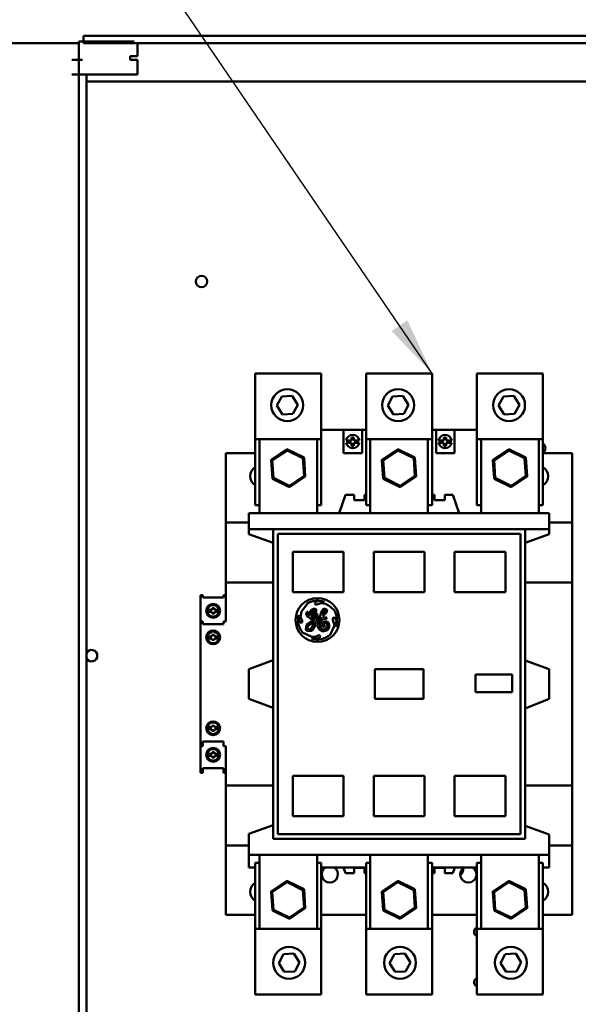
# Model space of a CAD drawing. Units: inches. Extents: x 5 to 215, y 2 to 167.
# Drawn here: x 121 to 131, y 113 to 130 of the extents above; entities that cross this region are included whole.
import ezdxf

# ---------------------------------------------------------------- set-up
doc = ezdxf.new("R2010")
doc.units = ezdxf.units.IN
doc.header["$LTSCALE"] = 10
doc.header["$MEASUREMENT"] = 0
doc.layers.add('Symbol (ANSI)', color=7, linetype='Continuous', lineweight=25)
doc.layers.add('Visible (ANSI)', color=7, linetype='Continuous', lineweight=50)
doc.styles.add('Note Text (ANSI)', font='tahoma.ttf')
doc.dimstyles.new('Default (ANSI)$7', dxfattribs={"dimscale": 10, "dimtxt": 0.12, "dimasz": 0.098425, "dimexe": 0.125, "dimexo": 0.0625, "dimgap": 0.031496, "dimtad": 0, "dimtih": 1, "dimtoh": 1, "dimrnd": 1e-08, "dimzin": 4, "dimdsep": 46, "dimtxsty": 'Note Text (ANSI)', "dimcen": 0.09, "dimdle": 0.393701, "dimclrd": 256, "dimclre": 256, "dimclrt": 256, "dimadec": 0, "dimazin": 1, "dimtfac": 1, "dimtofl": 0, "dimtmove": 0, "dimatfit": 3, "dimfxl": 1, "dimtolj": 1, "dimtzin": 4, "dimlwd": -1, "dimlwe": -1, "dimarcsym": 0})

msp = doc.modelspace()

# ---------------------------------------------------------------- linework, layer by layer
at = {"layer": 'Visible (ANSI)'}
for p, q in [((122.411, 129.718), (122.411, 129.843)), ((122.411, 129.843), (143.541, 129.843)), ((119.085, 129.718), (122.335, 129.718)), ((122.335, 129.744), (123.275, 129.744)), ((122.335, 129.432), (122.335, 129.744)), ((143.416, 129.718), (122.411, 129.718)), ((123.335, 129.494), (123.335, 129.718)), ((123.21, 129.494), (123.275, 129.494)), ((123.21, 129.432), (123.21, 129.494)), ((123.335, 129.494), (123.275, 129.494)), ((122.213, 129.432), (122.333, 129.432)), ((122.335, 129.432), (122.333, 129.432)), ((122.333, 129.182), (122.333, 129.432)), ((122.393, 129.432), (122.335, 129.432)), ((123.21, 129.432), (123.275, 129.432)), ((123.335, 129.432), (123.275, 129.432)), ((123.335, 129.182), (123.335, 129.432)), ((122.213, 129.182), (122.333, 129.182)), ((122.334, 129.182), (122.333, 129.182)), ((122.334, 129.182), (122.374, 129.182)), ((122.334, 72.972), (122.334, 129.182)), ((122.393, 129.182), (122.374, 129.182)), ((122.393, 129.182), (123.275, 129.182)), ((122.462, 72.972), (122.462, 129.182)), ((123.335, 129.182), (123.275, 129.182)), ((122.462, 129.064), (142.337, 129.064)), ((126.464, 124.087), (125.339, 124.087)), ((125.339, 122.964), (125.339, 124.087)), ((126.464, 122.964), (126.464, 124.087)), ((128.354, 124.087), (127.229, 124.087)), ((127.229, 122.964), (127.229, 124.087)), ((128.354, 122.964), (128.354, 124.087)), ((130.244, 124.087), (129.119, 124.087)), ((129.119, 122.964), (129.119, 124.087)), ((130.244, 122.964), (130.244, 124.087)), ((125.709, 123.538), (125.791, 123.695)), ((125.791, 123.695), (125.969, 123.702)), ((125.969, 123.702), (126.063, 123.553)), ((127.599, 123.538), (127.681, 123.695)), ((127.681, 123.695), (127.858, 123.702)), ((127.858, 123.702), (127.953, 123.553)), ((129.489, 123.538), (129.571, 123.695)), ((129.571, 123.695), (129.748, 123.702)), ((129.748, 123.702), (129.843, 123.553)), ((125.804, 123.388), (125.709, 123.538)), ((126.063, 123.553), (125.981, 123.396)), ((127.694, 123.388), (127.599, 123.538)), ((127.953, 123.553), (127.871, 123.396)), ((129.584, 123.388), (129.489, 123.538)), ((129.843, 123.553), (129.761, 123.396)), ((125.981, 123.396), (125.804, 123.388)), ((127.871, 123.396), (127.694, 123.388)), ((129.761, 123.396), (129.584, 123.388)), ((126.464, 123.122), (126.847, 123.122)), ((126.847, 122.728), (126.847, 123.122)), ((127.162, 123.122), (126.847, 123.122)), ((127.162, 123.122), (127.229, 123.122)), ((127.162, 122.728), (127.162, 123.122)), ((128.354, 123.122), (128.422, 123.122)), ((128.422, 122.728), (128.422, 123.122)), ((128.736, 123.122), (128.422, 123.122)), ((128.736, 122.728), (128.736, 123.122)), ((128.736, 123.122), (129.119, 123.122)), ((126.464, 122.964), (125.339, 122.964)), ((125.339, 121.839), (125.339, 122.964)), ((125.41, 122.964), (125.41, 121.704)), ((126.394, 122.964), (126.394, 121.704)), ((126.464, 121.839), (126.464, 122.964)), ((126.89, 122.944), (126.983, 122.944)), ((126.983, 122.905), (126.89, 122.905)), ((126.983, 122.944), (126.983, 122.995)), ((126.983, 122.995), (127.022, 122.995)), ((126.983, 122.854), (126.983, 122.905)), ((127.022, 122.995), (127.022, 122.944)), ((127.022, 122.944), (127.114, 122.944)), ((127.114, 122.905), (127.022, 122.905)), ((127.022, 122.905), (127.022, 122.854)), ((128.354, 122.964), (127.229, 122.964)), ((127.229, 121.839), (127.229, 122.964)), ((127.299, 122.964), (127.299, 121.704)), ((128.284, 122.964), (128.284, 121.704)), ((128.354, 121.839), (128.354, 122.964)), ((128.465, 122.944), (128.557, 122.944)), ((128.557, 122.905), (128.465, 122.905)), ((128.557, 122.944), (128.557, 122.995)), ((128.557, 122.995), (128.597, 122.995)), ((128.557, 122.854), (128.557, 122.905)), ((128.597, 122.995), (128.597, 122.944)), ((128.597, 122.944), (128.689, 122.944)), ((128.689, 122.905), (128.597, 122.905)), ((128.597, 122.905), (128.597, 122.854)), ((130.244, 122.964), (129.119, 122.964)), ((129.119, 121.839), (129.119, 122.964)), ((129.189, 122.964), (129.189, 121.704)), ((130.174, 122.964), (130.174, 121.704)), ((130.244, 121.839), (130.244, 122.964)), ((125.88, 122.796), (125.611, 122.615)), ((125.631, 122.605), (125.882, 122.773)), ((125.882, 122.773), (125.88, 122.796)), ((126.171, 122.653), (125.88, 122.796)), ((125.882, 122.773), (126.152, 122.64)), ((127.022, 122.854), (126.983, 122.854)), ((127.77, 122.796), (127.5, 122.615)), ((127.521, 122.605), (127.772, 122.773)), ((127.772, 122.773), (127.77, 122.796)), ((128.061, 122.653), (127.77, 122.796)), ((127.772, 122.773), (128.042, 122.64)), ((128.597, 122.854), (128.557, 122.854)), ((129.66, 122.796), (129.39, 122.615)), ((129.411, 122.605), (129.661, 122.773)), ((129.661, 122.773), (129.66, 122.796)), ((129.951, 122.653), (129.66, 122.796)), ((129.661, 122.773), (129.932, 122.64)), ((124.839, 122.728), (124.839, 121.547)), ((124.839, 122.728), (125.339, 122.728)), ((125.631, 122.605), (125.611, 122.615)), ((125.611, 122.615), (125.632, 122.291)), ((125.651, 122.304), (125.631, 122.605)), ((126.152, 122.64), (126.171, 122.653)), ((126.152, 122.64), (126.172, 122.339)), ((126.193, 122.329), (126.171, 122.653)), ((127.162, 122.728), (126.847, 122.728)), ((127.521, 122.605), (127.5, 122.615)), ((127.5, 122.615), (127.522, 122.291)), ((127.541, 122.304), (127.521, 122.605)), ((128.042, 122.64), (128.061, 122.653)), ((128.042, 122.64), (128.062, 122.339)), ((128.083, 122.329), (128.061, 122.653)), ((128.736, 122.728), (128.422, 122.728)), ((129.411, 122.605), (129.39, 122.615)), ((129.39, 122.615), (129.412, 122.291)), ((129.431, 122.304), (129.411, 122.605)), ((129.932, 122.64), (129.951, 122.653)), ((129.932, 122.64), (129.952, 122.339)), ((129.973, 122.329), (129.951, 122.653)), ((130.244, 122.728), (130.744, 122.728)), ((130.744, 122.728), (130.744, 121.547)), ((125.651, 122.304), (125.632, 122.291)), ((125.632, 122.291), (125.923, 122.148)), ((125.922, 122.171), (125.651, 122.304)), ((126.172, 122.339), (125.922, 122.171)), ((125.923, 122.148), (126.193, 122.329)), ((126.172, 122.339), (126.193, 122.329)), ((127.541, 122.304), (127.522, 122.291)), ((127.522, 122.291), (127.813, 122.148)), ((127.812, 122.171), (127.541, 122.304)), ((128.062, 122.339), (127.812, 122.171)), ((127.813, 122.148), (128.083, 122.329)), ((128.062, 122.339), (128.083, 122.329)), ((129.431, 122.304), (129.412, 122.291)), ((129.412, 122.291), (129.703, 122.148)), ((129.701, 122.171), (129.431, 122.304)), ((129.952, 122.339), (129.701, 122.171)), ((129.703, 122.148), (129.973, 122.329)), ((129.952, 122.339), (129.973, 122.329)), ((125.922, 122.171), (125.923, 122.148)), ((127.812, 122.171), (127.813, 122.148)), ((129.701, 122.171), (129.703, 122.148)), ((126.876, 122.019), (126.768, 121.704)), ((126.876, 122.019), (127.025, 122.019)), ((127.025, 122.019), (127.025, 121.928)), ((127.203, 121.928), (127.025, 121.928)), ((127.203, 122.019), (127.229, 122.019)), ((127.203, 122.019), (127.203, 121.928)), ((128.354, 122.019), (128.393, 122.019)), ((128.393, 122.019), (128.393, 121.928)), ((128.571, 121.928), (128.393, 121.928)), ((128.571, 122.019), (128.707, 122.019)), ((128.571, 122.019), (128.571, 121.928)), ((128.815, 121.704), (128.707, 122.019)), ((125.41, 121.839), (125.339, 121.839)), ((126.464, 121.839), (126.394, 121.839)), ((127.299, 121.839), (127.229, 121.839)), ((128.354, 121.839), (128.284, 121.839)), ((129.189, 121.839), (129.119, 121.839)), ((130.244, 121.839), (130.174, 121.839)), ((125.233, 121.704), (125.233, 121.429)), ((125.233, 121.704), (130.351, 121.704)), ((130.351, 121.704), (130.351, 121.429)), ((124.839, 120.524), (124.839, 121.547)), ((124.839, 121.547), (125.233, 121.547)), ((125.233, 121.429), (125.233, 121.346)), ((125.233, 121.429), (125.646, 121.429)), ((125.646, 116.153), (125.646, 121.429)), ((125.646, 121.429), (129.939, 121.429)), ((129.939, 116.153), (129.939, 121.429)), ((129.939, 121.429), (130.351, 121.429)), ((130.351, 121.547), (130.744, 121.547)), ((130.351, 121.429), (130.351, 121.346)), ((130.744, 120.524), (130.744, 121.547)), ((125.646, 121.197), (125.233, 121.346)), ((125.725, 121.35), (129.859, 121.35)), ((125.725, 121.35), (125.725, 116.232)), ((129.859, 121.35), (129.859, 116.232)), ((130.351, 121.346), (129.939, 121.196)), ((125.981, 121.047), (125.981, 120.356)), ((126.847, 121.047), (125.981, 121.047)), ((126.847, 120.356), (126.847, 121.047)), ((127.359, 121.047), (127.359, 120.356)), ((128.225, 121.047), (127.359, 121.047)), ((128.225, 120.356), (128.225, 121.047)), ((128.737, 121.047), (128.737, 120.356)), ((129.603, 121.047), (128.737, 121.047)), ((129.603, 120.356), (129.603, 121.047)), ((124.839, 120.524), (124.839, 119.856)), ((125.646, 120.524), (124.839, 120.524)), ((130.744, 120.524), (129.939, 120.524)), ((130.744, 120.524), (130.744, 117.059)), ((124.406, 119.856), (124.406, 120.308)), ((124.445, 120.308), (124.406, 120.308)), ((124.445, 120.266), (124.445, 120.308)), ((124.445, 120.266), (124.799, 120.266)), ((124.839, 120.308), (124.799, 120.308)), ((124.799, 120.266), (124.799, 120.308)), ((125.981, 120.356), (126.847, 120.356)), ((127.359, 120.356), (128.225, 120.356)), ((128.737, 120.356), (129.603, 120.356)), ((124.547, 120.021), (124.547, 120.055)), ((124.547, 120.055), (124.603, 120.055)), ((124.603, 120.055), (124.603, 120.083)), ((124.603, 120.083), (124.643, 120.083)), ((124.643, 120.083), (124.643, 120.055)), ((124.643, 120.055), (124.694, 120.055)), ((124.694, 120.055), (124.694, 120.021)), ((126.127, 120.029), (126.238, 120.17)), ((126.298, 120.058), (126.267, 119.998)), ((126.344, 120.076), (126.298, 120.058)), ((126.302, 120.015), (126.338, 120.046)), ((126.338, 120.046), (126.354, 120.038)), ((126.377, 120.065), (126.344, 120.076)), ((126.369, 120.191), (126.354, 120.166)), ((126.354, 120.166), (126.374, 120.14)), ((126.424, 120.206), (126.369, 120.191)), ((126.374, 120.14), (126.458, 120.169)), ((126.377, 120.027), (126.377, 120.065)), ((126.519, 120.192), (126.424, 120.206)), ((126.495, 120.069), (126.457, 120.012)), ((126.458, 120.169), (126.54, 120.157)), ((126.534, 120.077), (126.495, 120.069)), ((126.502, 120.034), (126.52, 120.049)), ((126.52, 120.049), (126.529, 120.044)), ((126.529, 120.044), (126.529, 120.028)), ((126.563, 120.055), (126.534, 120.077)), ((126.54, 120.157), (126.599, 120.123)), ((126.554, 120.009), (126.563, 120.055)), ((126.599, 120.123), (126.682, 120.058)), ((124.603, 120.021), (124.547, 120.021)), ((124.603, 119.995), (124.603, 120.021)), ((124.643, 119.995), (124.603, 119.995)), ((124.694, 120.021), (124.643, 120.021)), ((124.643, 120.021), (124.643, 119.995)), ((126.08, 119.962), (126.08, 119.897)), ((126.08, 119.897), (126.103, 119.831)), ((126.113, 119.935), (126.127, 120.029)), ((126.141, 119.87), (126.113, 119.935)), ((126.22, 120.023), (126.21, 119.965)), ((126.21, 119.965), (126.243, 119.931)), ((126.344, 119.887), (126.215, 119.797)), ((126.243, 120.019), (126.22, 120.023)), ((126.241, 119.966), (126.243, 120.019)), ((126.258, 119.953), (126.241, 119.966)), ((126.243, 119.931), (126.26, 119.931)), ((126.267, 119.998), (126.258, 119.953)), ((126.26, 119.931), (126.291, 119.89)), ((126.29, 119.958), (126.302, 120.015)), ((126.335, 119.998), (126.29, 119.958)), ((126.291, 119.89), (126.344, 119.903)), ((126.293, 119.93), (126.346, 119.967)), ((126.305, 119.914), (126.293, 119.93)), ((126.33, 119.921), (126.305, 119.914)), ((126.355, 119.944), (126.33, 119.921)), ((126.354, 120.038), (126.335, 119.998)), ((126.344, 119.903), (126.344, 119.887)), ((126.346, 119.967), (126.377, 120.027)), ((126.366, 119.976), (126.355, 119.944)), ((126.39, 119.993), (126.366, 119.976)), ((126.372, 119.869), (126.465, 119.927)), ((126.373, 119.93), (126.407, 119.98)), ((126.453, 119.955), (126.373, 119.9)), ((126.373, 119.9), (126.373, 119.93)), ((126.407, 119.98), (126.39, 119.993)), ((126.473, 119.916), (126.411, 119.851)), ((126.441, 119.823), (126.467, 119.88)), ((126.457, 120.012), (126.453, 119.955)), ((126.465, 119.927), (126.473, 119.916)), ((126.467, 119.88), (126.504, 119.9)), ((126.484, 119.971), (126.502, 120.034)), ((126.529, 120.028), (126.484, 119.971)), ((126.492, 119.945), (126.554, 120.009)), ((126.507, 119.929), (126.492, 119.945)), ((126.504, 119.9), (126.555, 119.9)), ((126.559, 119.923), (126.507, 119.929)), ((126.555, 119.9), (126.559, 119.923)), ((126.686, 119.928), (126.665, 119.912)), ((126.665, 119.912), (126.665, 119.882)), ((126.665, 119.882), (126.693, 119.787)), ((126.724, 119.88), (126.686, 119.928)), ((126.712, 119.773), (126.724, 119.88)), ((124.445, 119.856), (124.406, 119.856)), ((124.406, 117.73), (124.406, 119.856)), ((124.445, 119.813), (124.445, 119.856)), ((124.445, 119.813), (124.799, 119.813)), ((124.839, 119.856), (124.799, 119.856)), ((124.799, 119.813), (124.799, 119.856)), ((126.103, 119.831), (126.141, 119.841)), ((126.141, 119.841), (126.141, 119.87)), ((126.215, 119.797), (126.202, 119.715)), ((126.202, 119.715), (126.232, 119.689)), ((126.233, 119.731), (126.239, 119.774)), ((126.255, 119.72), (126.233, 119.731)), ((126.239, 119.774), (126.319, 119.842)), ((126.284, 119.733), (126.255, 119.72)), ((126.311, 119.762), (126.284, 119.733)), ((126.306, 119.699), (126.357, 119.775)), ((126.337, 119.851), (126.311, 119.762)), ((126.319, 119.842), (126.337, 119.851)), ((126.357, 119.775), (126.372, 119.869)), ((126.411, 119.851), (126.4, 119.784)), ((126.4, 119.784), (126.431, 119.718)), ((126.431, 119.718), (126.49, 119.687)), ((126.451, 119.749), (126.441, 119.823)), ((126.489, 119.72), (126.451, 119.749)), ((126.492, 119.848), (126.475, 119.801)), ((126.475, 119.801), (126.493, 119.763)), ((126.547, 119.728), (126.489, 119.72)), ((126.545, 119.861), (126.492, 119.848)), ((126.493, 119.763), (126.523, 119.758)), ((126.515, 119.823), (126.542, 119.832)), ((126.515, 119.798), (126.515, 119.823)), ((126.53, 119.774), (126.515, 119.798)), ((126.523, 119.758), (126.53, 119.774)), ((126.542, 119.832), (126.567, 119.813)), ((126.59, 119.838), (126.545, 119.861)), ((126.573, 119.772), (126.547, 119.728)), ((126.567, 119.813), (126.573, 119.772)), ((126.57, 119.707), (126.607, 119.77)), ((126.607, 119.77), (126.59, 119.838)), ((126.693, 119.787), (126.617, 119.63)), ((126.711, 119.765), (126.712, 119.773)), ((124.547, 119.568), (124.547, 119.602)), ((124.547, 119.602), (124.602, 119.602)), ((124.602, 119.568), (124.547, 119.568)), ((124.602, 119.602), (124.602, 119.63)), ((124.602, 119.63), (124.643, 119.63)), ((124.602, 119.542), (124.602, 119.568)), ((124.643, 119.542), (124.602, 119.542)), ((124.643, 119.63), (124.643, 119.602)), ((124.643, 119.602), (124.694, 119.602)), ((124.694, 119.568), (124.643, 119.568)), ((124.643, 119.568), (124.643, 119.542)), ((124.694, 119.602), (124.694, 119.568)), ((126.304, 119.593), (126.147, 119.669)), ((126.232, 119.689), (126.306, 119.699)), ((126.297, 119.568), (126.377, 119.559)), ((126.369, 119.593), (126.304, 119.593)), ((126.422, 119.623), (126.369, 119.593)), ((126.377, 119.559), (126.443, 119.579)), ((126.448, 119.611), (126.422, 119.623)), ((126.443, 119.579), (126.448, 119.611)), ((126.49, 119.687), (126.57, 119.707)), ((125.233, 119.045), (125.646, 119.195)), ((125.233, 118.537), (125.233, 119.045)), ((127.379, 119.043), (127.379, 118.536)), ((128.208, 119.043), (127.379, 119.043)), ((128.208, 118.536), (128.208, 119.043)), ((129.939, 119.194), (130.351, 119.044)), ((130.351, 119.044), (130.351, 118.536)), ((129.097, 118.952), (129.097, 118.649)), ((129.72, 118.952), (129.097, 118.952)), ((129.72, 118.649), (129.72, 118.952)), ((125.646, 118.387), (125.233, 118.537)), ((127.379, 118.536), (128.208, 118.536)), ((129.097, 118.649), (129.72, 118.649)), ((130.351, 118.536), (129.939, 118.373)), ((124.547, 118.053), (124.547, 118.019)), ((124.602, 118.053), (124.547, 118.053)), ((124.602, 118.079), (124.602, 118.053)), ((124.643, 118.079), (124.602, 118.079)), ((124.643, 118.053), (124.643, 118.079)), ((124.694, 118.053), (124.643, 118.053)), ((124.694, 118.019), (124.694, 118.053)), ((124.547, 118.019), (124.602, 118.019)), ((124.602, 118.019), (124.602, 117.991)), ((124.602, 117.991), (124.643, 117.991)), ((124.643, 118.019), (124.694, 118.019)), ((124.643, 117.991), (124.643, 118.019)), ((124.445, 117.73), (124.406, 117.73)), ((124.406, 117.277), (124.406, 117.73)), ((124.445, 117.808), (124.445, 117.73)), ((124.445, 117.808), (124.799, 117.808)), ((124.799, 117.808), (124.799, 117.73)), ((124.839, 117.73), (124.799, 117.73)), ((124.839, 117.73), (124.839, 117.06)), ((124.547, 117.6), (124.547, 117.566)), ((124.603, 117.6), (124.547, 117.6)), ((124.547, 117.566), (124.603, 117.566)), ((124.603, 117.626), (124.603, 117.6)), ((124.643, 117.626), (124.603, 117.626)), ((124.603, 117.566), (124.603, 117.538)), ((124.603, 117.538), (124.643, 117.538)), ((124.643, 117.6), (124.643, 117.626)), ((124.694, 117.6), (124.643, 117.6)), ((124.643, 117.566), (124.694, 117.566)), ((124.643, 117.538), (124.643, 117.566)), ((124.694, 117.566), (124.694, 117.6)), ((124.445, 117.277), (124.406, 117.277)), ((124.445, 117.277), (124.445, 117.356)), ((124.445, 117.356), (124.799, 117.356)), ((124.799, 117.277), (124.799, 117.356)), ((124.839, 117.277), (124.799, 117.277)), ((125.981, 117.226), (125.981, 116.535)), ((126.847, 117.226), (125.981, 117.226)), ((126.847, 116.535), (126.847, 117.226)), ((127.359, 117.226), (127.359, 116.535)), ((128.225, 117.226), (127.359, 117.226)), ((128.225, 116.535), (128.225, 117.226)), ((128.737, 117.226), (128.737, 116.535)), ((129.603, 117.226), (128.737, 117.226)), ((129.603, 116.535), (129.603, 117.226)), ((124.839, 116.035), (124.839, 117.06)), ((124.839, 117.06), (125.646, 117.06)), ((130.744, 117.059), (129.939, 117.059)), ((130.744, 116.035), (130.744, 117.059)), ((125.981, 116.535), (126.847, 116.535)), ((127.359, 116.535), (128.225, 116.535)), ((128.737, 116.535), (129.603, 116.535)), ((125.233, 116.236), (125.646, 116.385)), ((129.939, 116.371), (130.351, 116.223)), ((125.233, 116.236), (125.233, 115.878)), ((125.725, 116.232), (129.859, 116.232)), ((130.351, 116.223), (130.351, 115.878)), ((124.839, 116.035), (124.839, 114.854)), ((125.233, 116.035), (124.839, 116.035)), ((125.646, 116.153), (129.939, 116.153)), ((130.744, 116.035), (130.351, 116.035)), ((130.744, 116.035), (130.744, 114.854)), ((125.233, 115.878), (125.233, 115.661)), ((125.233, 115.878), (130.351, 115.878)), ((125.41, 115.878), (125.41, 114.618)), ((126.394, 115.878), (126.394, 114.618)), ((127.299, 115.878), (127.299, 114.618)), ((128.284, 115.878), (128.284, 114.618)), ((129.189, 115.878), (129.189, 114.618)), ((130.174, 115.878), (130.174, 114.618)), ((130.351, 115.878), (130.351, 115.661)), ((125.339, 115.743), (125.339, 114.618)), ((125.339, 115.743), (125.41, 115.743)), ((126.394, 115.743), (126.464, 115.743)), ((126.464, 115.743), (126.464, 114.618)), ((127.229, 115.743), (127.229, 114.618)), ((127.229, 115.743), (127.299, 115.743)), ((128.284, 115.743), (128.354, 115.743)), ((128.354, 115.743), (128.354, 114.618)), ((129.119, 115.743), (129.119, 114.618)), ((129.119, 115.743), (129.189, 115.743)), ((130.174, 115.743), (130.244, 115.743)), ((130.244, 115.743), (130.244, 114.618)), ((125.233, 115.661), (125.339, 115.661)), ((126.464, 115.661), (126.842, 115.661)), ((126.876, 115.563), (126.842, 115.661)), ((126.842, 115.661), (127.229, 115.661)), ((126.876, 115.563), (127.025, 115.563)), ((127.025, 115.563), (127.025, 115.654)), ((127.203, 115.654), (127.025, 115.654)), ((127.203, 115.563), (127.203, 115.654)), ((127.203, 115.563), (127.229, 115.563)), ((128.354, 115.661), (128.741, 115.661)), ((128.354, 115.563), (128.393, 115.563)), ((128.393, 115.563), (128.393, 115.654)), ((128.571, 115.654), (128.393, 115.654)), ((128.571, 115.563), (128.571, 115.654)), ((128.571, 115.563), (128.707, 115.563)), ((128.741, 115.661), (128.707, 115.563)), ((128.741, 115.661), (129.119, 115.661)), ((130.244, 115.661), (130.351, 115.661)), ((125.88, 115.434), (125.611, 115.253)), ((125.631, 115.243), (125.882, 115.411)), ((125.882, 115.411), (125.88, 115.434)), ((126.171, 115.29), (125.88, 115.434)), ((125.882, 115.411), (126.152, 115.278)), ((127.77, 115.434), (127.5, 115.253)), ((127.521, 115.243), (127.772, 115.411)), ((127.772, 115.411), (127.77, 115.434)), ((128.061, 115.29), (127.77, 115.434)), ((127.772, 115.411), (128.042, 115.278)), ((129.66, 115.434), (129.39, 115.253)), ((129.411, 115.243), (129.661, 115.411)), ((129.661, 115.411), (129.66, 115.434)), ((129.951, 115.29), (129.66, 115.434)), ((129.661, 115.411), (129.932, 115.278)), ((125.631, 115.243), (125.611, 115.253)), ((125.611, 115.253), (125.632, 114.929)), ((125.651, 114.942), (125.631, 115.243)), ((126.152, 115.278), (126.171, 115.29)), ((126.152, 115.278), (126.172, 114.977)), ((126.193, 114.967), (126.171, 115.29)), ((127.521, 115.243), (127.5, 115.253)), ((127.5, 115.253), (127.522, 114.929)), ((127.541, 114.942), (127.521, 115.243)), ((128.042, 115.278), (128.061, 115.29)), ((128.042, 115.278), (128.062, 114.977)), ((128.083, 114.967), (128.061, 115.29)), ((129.411, 115.243), (129.39, 115.253)), ((129.39, 115.253), (129.412, 114.929)), ((129.431, 114.942), (129.411, 115.243)), ((129.932, 115.278), (129.951, 115.29)), ((129.932, 115.278), (129.952, 114.977)), ((129.973, 114.967), (129.951, 115.29)), ((124.839, 114.854), (125.339, 114.854)), ((125.651, 114.942), (125.632, 114.929)), ((125.632, 114.929), (125.923, 114.786)), ((125.922, 114.809), (125.651, 114.942)), ((126.172, 114.977), (125.922, 114.809)), ((125.923, 114.786), (126.193, 114.967)), ((126.172, 114.977), (126.193, 114.967)), ((127.229, 114.854), (126.464, 114.854)), ((127.541, 114.942), (127.522, 114.929)), ((127.522, 114.929), (127.813, 114.786)), ((127.812, 114.809), (127.541, 114.942)), ((128.062, 114.977), (127.812, 114.809)), ((127.813, 114.786), (128.083, 114.967)), ((128.062, 114.977), (128.083, 114.967)), ((129.119, 114.854), (128.354, 114.854)), ((129.431, 114.942), (129.412, 114.929)), ((129.412, 114.929), (129.703, 114.786)), ((129.701, 114.809), (129.431, 114.942)), ((129.952, 114.977), (129.701, 114.809)), ((129.703, 114.786), (129.973, 114.967)), ((129.952, 114.977), (129.973, 114.967)), ((130.244, 114.854), (130.744, 114.854)), ((125.922, 114.809), (125.923, 114.786)), ((127.812, 114.809), (127.813, 114.786)), ((129.701, 114.809), (129.703, 114.786)), ((125.339, 114.618), (125.339, 113.495)), ((125.339, 114.618), (126.464, 114.618)), ((126.464, 114.618), (126.464, 113.495)), ((127.229, 114.618), (127.229, 113.495)), ((127.229, 114.618), (128.354, 114.618)), ((128.354, 114.618), (128.354, 113.495)), ((129.119, 114.618), (129.119, 113.495)), ((129.119, 114.618), (130.244, 114.618)), ((130.244, 114.618), (130.244, 113.495)), ((125.74, 114.029), (125.822, 114.186)), ((125.822, 114.186), (126, 114.194)), ((126, 114.194), (126.095, 114.044)), ((127.63, 114.029), (127.712, 114.186)), ((127.712, 114.186), (127.889, 114.194)), ((127.889, 114.194), (127.984, 114.044)), ((129.52, 114.029), (129.602, 114.186)), ((129.602, 114.186), (129.779, 114.194)), ((129.779, 114.194), (129.874, 114.044)), ((125.835, 113.88), (125.74, 114.029)), ((126.095, 114.044), (126.012, 113.887)), ((127.725, 113.88), (127.63, 114.029)), ((127.984, 114.044), (127.902, 113.887)), ((129.615, 113.88), (129.52, 114.029)), ((129.874, 114.044), (129.792, 113.887)), ((126.012, 113.887), (125.835, 113.88)), ((127.902, 113.887), (127.725, 113.88)), ((129.792, 113.887), (129.615, 113.88)), ((125.339, 113.495), (126.464, 113.495)), ((127.229, 113.495), (128.354, 113.495)), ((129.119, 113.495), (130.244, 113.495))]:
    msp.add_line(p, q, dxfattribs=at)
for centre, radius in [((124.425, 125.653), 0.098), ((125.886, 123.545), 0.272), ((127.776, 123.545), 0.272), ((129.666, 123.545), 0.272), ((126.401, 119.882), 0.374), ((124.622, 120.038), 0.118), ((124.622, 120.038), 0.0984), ((124.622, 119.586), 0.118), ((124.622, 119.586), 0.0984), ((124.622, 118.036), 0.118), ((124.622, 118.036), 0.0984), ((124.622, 117.583), 0.118), ((124.622, 117.583), 0.0984), ((125.917, 114.037), 0.272), ((127.807, 114.037), 0.272), ((129.697, 114.037), 0.272)]:
    msp.add_circle(centre, radius, dxfattribs=at)
for centre, radius, start, end in [((127.002, 122.925), 0.114, 9.9619, 170.0381), ((127.002, 122.925), 0.114, 189.9619, 350.0381), ((128.577, 122.925), 0.114, 9.9619, 170.0381), ((128.577, 122.925), 0.114, 189.9619, 350.0381), ((130.187, 122.814), 0.098, 305.7532, 54.2468), ((125.429, 122.334), 0.177, 120.5529, 239.4471), ((130.154, 122.334), 0.177, 300.5529, 59.4471), ((126.401, 119.882), 0.331, 69.2523, 119.4815), ((126.401, 119.882), 0.331, 339.3499, 32.0487), ((126.401, 119.882), 0.331, 165.982, 219.8944), ((126.401, 119.882), 0.331, 251.5783, 310.5507), ((122.55, 119.273), 0.098, 206.9663, 153.0337), ((126.611, 115.543), 0.138, 121.0027, 58.9973), ((128.973, 115.543), 0.138, 121.0027, 58.9973), ((128.803, 115.618), 0.0815, 292.9024, 19.1144), ((125.429, 115.248), 0.177, 120.5529, 239.4471), ((130.154, 115.248), 0.177, 300.5529, 59.4471), ((129.147, 114.564), 0.078, 110.8818, 249.1182), ((129.147, 113.704), 0.078, 110.8818, 249.1182)]:
    msp.add_arc(centre, radius, start, end, dxfattribs=at)

# ---------------------------------------------------------------- leaders
at = {"layer": 'Symbol (ANSI)', "annotation_type": 0, "has_hookline": 1, "hookline_direction": 1, "text_width": 0.516}
msp.add_leader([(128.354, 124.087), (119.544, 137.006), (118.56, 137.006)], dimstyle='Default (ANSI)$7', override={"dimtad": 0}, dxfattribs=at)

doc.saveas('drawing.dxf')
